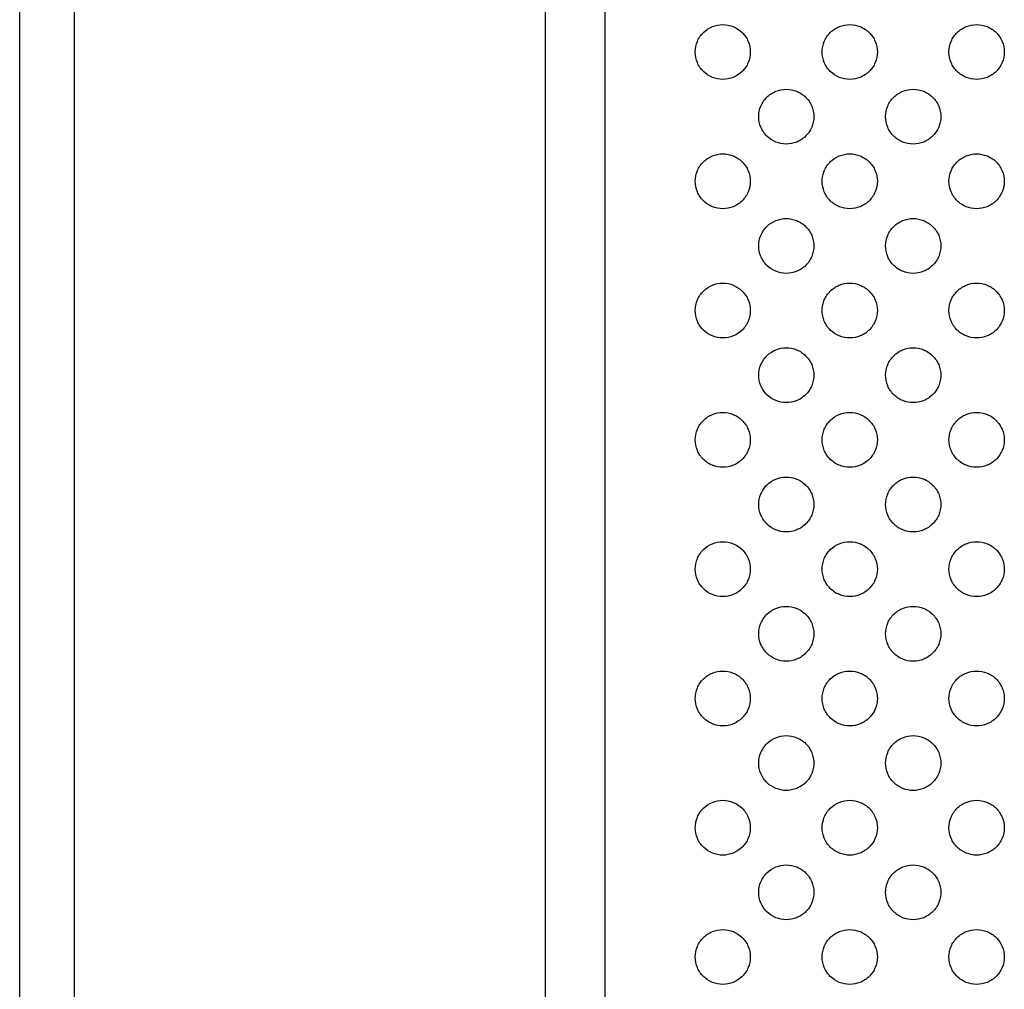
# Model space of a CAD drawing. Units: millimetres. Extents: x -237 to 74, y -99 to 121.
# Drawn here: x -65 to -38, y -73 to -47 of the extents above; entities that cross this region are included whole.
import ezdxf

# ---------------------------------------------------------------- set-up
doc = ezdxf.new("R2010")
doc.units = ezdxf.units.MM
doc.header["$LTSCALE"] = 16.335
doc.layers.add('ASSI', color=7, linetype='CONTINUOUS')
doc.layers.add('RACCORDO', color=7, linetype='CONTINUOUS')

msp = doc.modelspace()

# ---------------------------------------------------------------- linework, layer by layer
at = {"layer": 'ASSI', "color": 7, "linetype": 'CONTINUOUS'}
for points, knots in [([(-46.535, -47.408), (-46.535, -47.31), (-46.495, -47.111), (-46.327, -46.862), (-46.077, -46.697), (-45.88, -46.658), (-45.783, -46.658)], [0, 0, 0, 0, 0.251946, 0.502712, 0.751882, 1, 1, 1, 1]), ([(-45.783, -46.658), (-45.686, -46.658), (-45.49, -46.697), (-45.24, -46.862), (-45.07, -47.111), (-45.031, -47.31), (-45.031, -47.408)], [0, 0, 0, 0, 0.248111, 0.497331, 0.748107, 1, 1, 1, 1]), ([(-43.068, -47.408), (-43.068, -47.31), (-43.028, -47.111), (-42.858, -46.862), (-42.608, -46.697), (-42.411, -46.658), (-42.314, -46.658)], [0, 0, 0, 0, 0.251648, 0.502295, 0.751591, 1, 1, 1, 1]), ([(-42.314, -46.658), (-42.217, -46.658), (-42.02, -46.697), (-41.769, -46.862), (-41.599, -47.111), (-41.559, -47.31), (-41.559, -47.408)], [0, 0, 0, 0, 0.248403, 0.497744, 0.748401, 1, 1, 1, 1]), ([(-39.601, -47.408), (-39.601, -47.31), (-39.561, -47.111), (-39.391, -46.862), (-39.14, -46.697), (-38.943, -46.658), (-38.845, -46.658)], [0, 0, 0, 0, 0.251375, 0.501913, 0.751325, 1, 1, 1, 1]), ([(-38.845, -46.658), (-38.748, -46.658), (-38.551, -46.697), (-38.299, -46.862), (-38.129, -47.111), (-38.089, -47.31), (-38.089, -47.408)], [0, 0, 0, 0, 0.24867, 0.498123, 0.748671, 1, 1, 1, 1]), ([(-45.783, -48.158), (-45.88, -48.158), (-46.077, -48.12), (-46.327, -47.955), (-46.495, -47.705), (-46.535, -47.507), (-46.535, -47.408)], [0, 0, 0, 0, 0.248118, 0.497288, 0.748053, 1, 1, 1, 1]), ([(-45.031, -47.408), (-45.031, -47.507), (-45.07, -47.706), (-45.24, -47.955), (-45.49, -48.12), (-45.686, -48.158), (-45.783, -48.158)], [0, 0, 0, 0, 0.251892, 0.502669, 0.751889, 1, 1, 1, 1]), ([(-42.314, -48.158), (-42.411, -48.158), (-42.608, -48.12), (-42.858, -47.955), (-43.028, -47.706), (-43.068, -47.507), (-43.068, -47.408)], [0, 0, 0, 0, 0.248409, 0.497704, 0.748351, 1, 1, 1, 1]), ([(-41.559, -47.408), (-41.559, -47.507), (-41.599, -47.706), (-41.769, -47.955), (-42.02, -48.12), (-42.217, -48.158), (-42.314, -48.158)], [0, 0, 0, 0, 0.251598, 0.502255, 0.751597, 1, 1, 1, 1]), ([(-38.845, -48.158), (-38.943, -48.158), (-39.14, -48.12), (-39.391, -47.955), (-39.561, -47.706), (-39.601, -47.507), (-39.601, -47.408)], [0, 0, 0, 0, 0.248675, 0.498087, 0.748625, 1, 1, 1, 1]), ([(-38.089, -47.408), (-38.089, -47.507), (-38.129, -47.706), (-38.299, -47.955), (-38.551, -48.12), (-38.748, -48.158), (-38.845, -48.158)], [0, 0, 0, 0, 0.251328, 0.501876, 0.75133, 1, 1, 1, 1]), ([(-44.801, -49.176), (-44.801, -49.078), (-44.762, -48.879), (-44.592, -48.63), (-44.342, -48.464), (-44.146, -48.426), (-44.049, -48.426)], [0, 0, 0, 0, 0.251794, 0.502499, 0.751733, 1, 1, 1, 1]), ([(-44.049, -48.426), (-43.951, -48.426), (-43.755, -48.465), (-43.504, -48.63), (-43.335, -48.879), (-43.295, -49.078), (-43.295, -49.176)], [0, 0, 0, 0, 0.24826, 0.497542, 0.748257, 1, 1, 1, 1]), ([(-41.334, -49.176), (-41.334, -49.078), (-41.294, -48.879), (-41.125, -48.63), (-40.874, -48.464), (-40.677, -48.426), (-40.58, -48.426)], [0, 0, 0, 0, 0.251508, 0.5021, 0.751455, 1, 1, 1, 1]), ([(-40.58, -48.426), (-40.482, -48.426), (-40.285, -48.464), (-40.034, -48.63), (-39.864, -48.879), (-39.824, -49.078), (-39.824, -49.176)], [0, 0, 0, 0, 0.248539, 0.497938, 0.748539, 1, 1, 1, 1]), ([(-44.049, -49.926), (-44.146, -49.926), (-44.342, -49.888), (-44.592, -49.723), (-44.762, -49.473), (-44.801, -49.275), (-44.801, -49.176)], [0, 0, 0, 0, 0.248266, 0.4975, 0.748205, 1, 1, 1, 1]), ([(-43.295, -49.176), (-43.295, -49.275), (-43.335, -49.473), (-43.504, -49.723), (-43.755, -49.888), (-43.951, -49.926), (-44.049, -49.926)], [0, 0, 0, 0, 0.251742, 0.502458, 0.75174, 1, 1, 1, 1]), ([(-40.58, -49.926), (-40.677, -49.926), (-40.874, -49.888), (-41.125, -49.723), (-41.294, -49.473), (-41.334, -49.275), (-41.334, -49.176)], [0, 0, 0, 0, 0.248545, 0.4979, 0.748491, 1, 1, 1, 1]), ([(-39.824, -49.176), (-39.824, -49.275), (-39.864, -49.473), (-40.034, -49.723), (-40.285, -49.888), (-40.482, -49.926), (-40.58, -49.926)], [0, 0, 0, 0, 0.25146, 0.502061, 0.751461, 1, 1, 1, 1]), ([(-46.535, -50.944), (-46.535, -50.845), (-46.495, -50.647), (-46.327, -50.398), (-46.077, -50.232), (-45.88, -50.194), (-45.783, -50.194)], [0, 0, 0, 0, 0.251946, 0.502712, 0.751882, 1, 1, 1, 1]), ([(-45.783, -50.194), (-45.686, -50.194), (-45.49, -50.232), (-45.24, -50.397), (-45.07, -50.647), (-45.031, -50.845), (-45.031, -50.944)], [0, 0, 0, 0, 0.248111, 0.497331, 0.748107, 1, 1, 1, 1]), ([(-43.068, -50.944), (-43.068, -50.845), (-43.028, -50.647), (-42.858, -50.397), (-42.608, -50.232), (-42.411, -50.194), (-42.314, -50.194)], [0, 0, 0, 0, 0.251648, 0.502295, 0.751591, 1, 1, 1, 1]), ([(-42.314, -50.194), (-42.217, -50.194), (-42.02, -50.232), (-41.769, -50.397), (-41.599, -50.647), (-41.559, -50.845), (-41.559, -50.944)], [0, 0, 0, 0, 0.248403, 0.497744, 0.748401, 1, 1, 1, 1]), ([(-39.601, -50.944), (-39.601, -50.845), (-39.561, -50.647), (-39.391, -50.397), (-39.14, -50.232), (-38.943, -50.194), (-38.845, -50.194)], [0, 0, 0, 0, 0.251375, 0.501913, 0.751325, 1, 1, 1, 1]), ([(-38.845, -50.194), (-38.748, -50.194), (-38.551, -50.232), (-38.299, -50.397), (-38.129, -50.647), (-38.089, -50.845), (-38.089, -50.944)], [0, 0, 0, 0, 0.24867, 0.498123, 0.748671, 1, 1, 1, 1]), ([(-45.783, -51.694), (-45.88, -51.694), (-46.077, -51.656), (-46.327, -51.49), (-46.495, -51.241), (-46.535, -51.042), (-46.535, -50.944)], [0, 0, 0, 0, 0.248118, 0.497288, 0.748053, 1, 1, 1, 1]), ([(-45.031, -50.944), (-45.031, -51.042), (-45.07, -51.241), (-45.24, -51.49), (-45.49, -51.656), (-45.686, -51.694), (-45.783, -51.694)], [0, 0, 0, 0, 0.251892, 0.502669, 0.751889, 1, 1, 1, 1]), ([(-42.314, -51.694), (-42.411, -51.694), (-42.608, -51.656), (-42.858, -51.49), (-43.028, -51.241), (-43.068, -51.042), (-43.068, -50.944)], [0, 0, 0, 0, 0.248409, 0.497704, 0.748351, 1, 1, 1, 1]), ([(-41.559, -50.944), (-41.559, -51.042), (-41.599, -51.241), (-41.769, -51.49), (-42.02, -51.656), (-42.217, -51.694), (-42.314, -51.694)], [0, 0, 0, 0, 0.251598, 0.502255, 0.751597, 1, 1, 1, 1]), ([(-38.845, -51.694), (-38.943, -51.694), (-39.14, -51.656), (-39.391, -51.491), (-39.561, -51.241), (-39.601, -51.042), (-39.601, -50.944)], [0, 0, 0, 0, 0.248675, 0.498087, 0.748625, 1, 1, 1, 1]), ([(-38.089, -50.944), (-38.089, -51.042), (-38.129, -51.241), (-38.299, -51.491), (-38.551, -51.656), (-38.748, -51.694), (-38.845, -51.694)], [0, 0, 0, 0, 0.251328, 0.501876, 0.75133, 1, 1, 1, 1]), ([(-44.801, -52.712), (-44.801, -52.613), (-44.762, -52.415), (-44.592, -52.165), (-44.342, -52), (-44.146, -51.962), (-44.049, -51.962)], [0, 0, 0, 0, 0.251794, 0.502499, 0.751733, 1, 1, 1, 1]), ([(-44.049, -51.962), (-43.951, -51.962), (-43.755, -52), (-43.504, -52.165), (-43.335, -52.414), (-43.295, -52.613), (-43.295, -52.712)], [0, 0, 0, 0, 0.24826, 0.497542, 0.748257, 1, 1, 1, 1]), ([(-41.334, -52.712), (-41.334, -52.613), (-41.294, -52.415), (-41.125, -52.165), (-40.874, -52), (-40.677, -51.962), (-40.58, -51.962)], [0, 0, 0, 0, 0.251508, 0.5021, 0.751455, 1, 1, 1, 1]), ([(-40.58, -51.962), (-40.482, -51.962), (-40.285, -52), (-40.034, -52.165), (-39.864, -52.414), (-39.824, -52.613), (-39.824, -52.712)], [0, 0, 0, 0, 0.248539, 0.497938, 0.748539, 1, 1, 1, 1]), ([(-44.049, -53.462), (-44.146, -53.462), (-44.342, -53.423), (-44.592, -53.258), (-44.762, -53.009), (-44.801, -52.81), (-44.801, -52.712)], [0, 0, 0, 0, 0.248266, 0.4975, 0.748205, 1, 1, 1, 1]), ([(-43.295, -52.712), (-43.295, -52.81), (-43.335, -53.009), (-43.504, -53.258), (-43.755, -53.423), (-43.951, -53.462), (-44.049, -53.462)], [0, 0, 0, 0, 0.251742, 0.502458, 0.75174, 1, 1, 1, 1]), ([(-40.58, -53.462), (-40.677, -53.462), (-40.874, -53.423), (-41.125, -53.258), (-41.294, -53.009), (-41.334, -52.81), (-41.334, -52.712)], [0, 0, 0, 0, 0.248545, 0.4979, 0.748491, 1, 1, 1, 1]), ([(-39.824, -52.712), (-39.824, -52.81), (-39.864, -53.009), (-40.034, -53.258), (-40.285, -53.423), (-40.482, -53.462), (-40.58, -53.462)], [0, 0, 0, 0, 0.25146, 0.502061, 0.751461, 1, 1, 1, 1]), ([(-46.535, -54.479), (-46.535, -54.381), (-46.495, -54.182), (-46.327, -53.933), (-46.077, -53.768), (-45.88, -53.729), (-45.783, -53.729)], [0, 0, 0, 0, 0.251946, 0.502712, 0.751882, 1, 1, 1, 1]), ([(-45.783, -53.729), (-45.686, -53.729), (-45.49, -53.768), (-45.24, -53.933), (-45.07, -54.182), (-45.031, -54.381), (-45.031, -54.479)], [0, 0, 0, 0, 0.248111, 0.497331, 0.748107, 1, 1, 1, 1]), ([(-43.068, -54.479), (-43.068, -54.381), (-43.028, -54.182), (-42.858, -53.933), (-42.608, -53.768), (-42.411, -53.729), (-42.314, -53.729)], [0, 0, 0, 0, 0.251648, 0.502295, 0.751591, 1, 1, 1, 1]), ([(-42.314, -53.729), (-42.217, -53.729), (-42.02, -53.768), (-41.769, -53.933), (-41.599, -54.182), (-41.559, -54.381), (-41.559, -54.479)], [0, 0, 0, 0, 0.248403, 0.497744, 0.748401, 1, 1, 1, 1]), ([(-39.601, -54.479), (-39.601, -54.381), (-39.561, -54.182), (-39.391, -53.933), (-39.14, -53.768), (-38.943, -53.729), (-38.845, -53.729)], [0, 0, 0, 0, 0.251375, 0.501913, 0.751325, 1, 1, 1, 1]), ([(-38.845, -53.729), (-38.748, -53.729), (-38.551, -53.768), (-38.299, -53.933), (-38.129, -54.182), (-38.089, -54.381), (-38.089, -54.479)], [0, 0, 0, 0, 0.24867, 0.498123, 0.748671, 1, 1, 1, 1]), ([(-45.783, -55.229), (-45.88, -55.229), (-46.077, -55.191), (-46.327, -55.026), (-46.495, -54.776), (-46.535, -54.578), (-46.535, -54.479)], [0, 0, 0, 0, 0.248118, 0.497288, 0.748053, 1, 1, 1, 1]), ([(-45.031, -54.479), (-45.031, -54.578), (-45.07, -54.777), (-45.24, -55.026), (-45.49, -55.191), (-45.686, -55.229), (-45.783, -55.229)], [0, 0, 0, 0, 0.251892, 0.502669, 0.751889, 1, 1, 1, 1]), ([(-42.314, -55.229), (-42.411, -55.229), (-42.608, -55.191), (-42.858, -55.026), (-43.028, -54.777), (-43.068, -54.578), (-43.068, -54.479)], [0, 0, 0, 0, 0.248409, 0.497704, 0.748351, 1, 1, 1, 1]), ([(-41.559, -54.479), (-41.559, -54.578), (-41.599, -54.777), (-41.769, -55.026), (-42.02, -55.191), (-42.217, -55.229), (-42.314, -55.229)], [0, 0, 0, 0, 0.251598, 0.502255, 0.751597, 1, 1, 1, 1]), ([(-38.845, -55.229), (-38.943, -55.229), (-39.14, -55.191), (-39.391, -55.026), (-39.561, -54.777), (-39.601, -54.578), (-39.601, -54.479)], [0, 0, 0, 0, 0.248675, 0.498087, 0.748625, 1, 1, 1, 1]), ([(-38.089, -54.479), (-38.089, -54.578), (-38.129, -54.777), (-38.299, -55.026), (-38.551, -55.191), (-38.748, -55.229), (-38.845, -55.229)], [0, 0, 0, 0, 0.251328, 0.501876, 0.75133, 1, 1, 1, 1]), ([(-44.801, -56.247), (-44.801, -56.149), (-44.762, -55.95), (-44.592, -55.701), (-44.342, -55.536), (-44.146, -55.497), (-44.049, -55.497)], [0, 0, 0, 0, 0.251794, 0.502499, 0.751733, 1, 1, 1, 1]), ([(-44.049, -55.497), (-43.951, -55.497), (-43.755, -55.536), (-43.504, -55.701), (-43.335, -55.95), (-43.295, -56.149), (-43.295, -56.247)], [0, 0, 0, 0, 0.24826, 0.497542, 0.748257, 1, 1, 1, 1]), ([(-41.334, -56.247), (-41.334, -56.149), (-41.294, -55.95), (-41.125, -55.701), (-40.874, -55.536), (-40.677, -55.497), (-40.58, -55.497)], [0, 0, 0, 0, 0.251508, 0.5021, 0.751455, 1, 1, 1, 1]), ([(-40.58, -55.497), (-40.482, -55.497), (-40.285, -55.536), (-40.034, -55.701), (-39.864, -55.95), (-39.824, -56.149), (-39.824, -56.247)], [0, 0, 0, 0, 0.248539, 0.497938, 0.748539, 1, 1, 1, 1]), ([(-44.049, -56.997), (-44.146, -56.997), (-44.342, -56.959), (-44.592, -56.794), (-44.762, -56.544), (-44.801, -56.346), (-44.801, -56.247)], [0, 0, 0, 0, 0.248266, 0.4975, 0.748205, 1, 1, 1, 1]), ([(-43.295, -56.247), (-43.295, -56.346), (-43.335, -56.544), (-43.504, -56.794), (-43.755, -56.959), (-43.951, -56.997), (-44.049, -56.997)], [0, 0, 0, 0, 0.251742, 0.502458, 0.75174, 1, 1, 1, 1]), ([(-40.58, -56.997), (-40.677, -56.997), (-40.874, -56.959), (-41.125, -56.794), (-41.294, -56.544), (-41.334, -56.346), (-41.334, -56.247)], [0, 0, 0, 0, 0.248545, 0.4979, 0.748491, 1, 1, 1, 1]), ([(-39.824, -56.247), (-39.824, -56.346), (-39.864, -56.545), (-40.034, -56.794), (-40.285, -56.959), (-40.482, -56.997), (-40.58, -56.997)], [0, 0, 0, 0, 0.25146, 0.502061, 0.751461, 1, 1, 1, 1]), ([(-46.535, -58.015), (-46.535, -57.917), (-46.495, -57.718), (-46.327, -57.469), (-46.077, -57.303), (-45.88, -57.265), (-45.783, -57.265)], [0, 0, 0, 0, 0.251946, 0.502712, 0.751882, 1, 1, 1, 1]), ([(-45.783, -57.265), (-45.686, -57.265), (-45.49, -57.303), (-45.24, -57.469), (-45.07, -57.718), (-45.031, -57.917), (-45.031, -58.015)], [0, 0, 0, 0, 0.248111, 0.497331, 0.748107, 1, 1, 1, 1]), ([(-43.068, -58.015), (-43.068, -57.917), (-43.028, -57.718), (-42.858, -57.468), (-42.608, -57.303), (-42.411, -57.265), (-42.314, -57.265)], [0, 0, 0, 0, 0.251648, 0.502295, 0.751591, 1, 1, 1, 1]), ([(-42.314, -57.265), (-42.217, -57.265), (-42.02, -57.303), (-41.769, -57.468), (-41.599, -57.718), (-41.559, -57.917), (-41.559, -58.015)], [0, 0, 0, 0, 0.248403, 0.497744, 0.748401, 1, 1, 1, 1]), ([(-39.601, -58.015), (-39.601, -57.917), (-39.561, -57.718), (-39.391, -57.468), (-39.14, -57.303), (-38.943, -57.265), (-38.845, -57.265)], [0, 0, 0, 0, 0.251375, 0.501913, 0.751325, 1, 1, 1, 1]), ([(-38.845, -57.265), (-38.748, -57.265), (-38.551, -57.303), (-38.299, -57.468), (-38.129, -57.718), (-38.089, -57.917), (-38.089, -58.015)], [0, 0, 0, 0, 0.24867, 0.498123, 0.748671, 1, 1, 1, 1]), ([(-45.783, -58.765), (-45.88, -58.765), (-46.077, -58.727), (-46.327, -58.561), (-46.495, -58.312), (-46.535, -58.113), (-46.535, -58.015)], [0, 0, 0, 0, 0.248118, 0.497288, 0.748053, 1, 1, 1, 1]), ([(-45.031, -58.015), (-45.031, -58.113), (-45.07, -58.312), (-45.24, -58.561), (-45.49, -58.727), (-45.686, -58.765), (-45.783, -58.765)], [0, 0, 0, 0, 0.251892, 0.502669, 0.751889, 1, 1, 1, 1]), ([(-42.314, -58.765), (-42.411, -58.765), (-42.608, -58.727), (-42.858, -58.561), (-43.028, -58.312), (-43.068, -58.113), (-43.068, -58.015)], [0, 0, 0, 0, 0.248409, 0.497704, 0.748351, 1, 1, 1, 1]), ([(-41.559, -58.015), (-41.559, -58.113), (-41.599, -58.312), (-41.769, -58.562), (-42.02, -58.727), (-42.217, -58.765), (-42.314, -58.765)], [0, 0, 0, 0, 0.251598, 0.502255, 0.751597, 1, 1, 1, 1]), ([(-38.845, -58.765), (-38.943, -58.765), (-39.14, -58.727), (-39.391, -58.562), (-39.561, -58.312), (-39.601, -58.113), (-39.601, -58.015)], [0, 0, 0, 0, 0.248675, 0.498087, 0.748625, 1, 1, 1, 1]), ([(-38.089, -58.015), (-38.089, -58.113), (-38.129, -58.312), (-38.299, -58.562), (-38.551, -58.727), (-38.748, -58.765), (-38.845, -58.765)], [0, 0, 0, 0, 0.251328, 0.501876, 0.75133, 1, 1, 1, 1]), ([(-44.801, -59.783), (-44.801, -59.684), (-44.762, -59.486), (-44.592, -59.236), (-44.342, -59.071), (-44.146, -59.033), (-44.049, -59.033)], [0, 0, 0, 0, 0.251794, 0.502499, 0.751733, 1, 1, 1, 1]), ([(-44.049, -59.033), (-43.951, -59.033), (-43.755, -59.071), (-43.504, -59.236), (-43.335, -59.486), (-43.295, -59.684), (-43.295, -59.783)], [0, 0, 0, 0, 0.24826, 0.497542, 0.748257, 1, 1, 1, 1]), ([(-41.334, -59.783), (-41.334, -59.684), (-41.294, -59.486), (-41.125, -59.236), (-40.874, -59.071), (-40.677, -59.033), (-40.58, -59.033)], [0, 0, 0, 0, 0.251508, 0.5021, 0.751455, 1, 1, 1, 1]), ([(-40.58, -59.033), (-40.482, -59.033), (-40.285, -59.071), (-40.034, -59.236), (-39.864, -59.485), (-39.824, -59.684), (-39.824, -59.783)], [0, 0, 0, 0, 0.248539, 0.497938, 0.748539, 1, 1, 1, 1]), ([(-44.049, -60.533), (-44.146, -60.533), (-44.342, -60.494), (-44.592, -60.329), (-44.762, -60.08), (-44.801, -59.881), (-44.801, -59.783)], [0, 0, 0, 0, 0.248266, 0.4975, 0.748205, 1, 1, 1, 1]), ([(-43.295, -59.783), (-43.295, -59.881), (-43.335, -60.08), (-43.504, -60.329), (-43.755, -60.494), (-43.951, -60.533), (-44.049, -60.533)], [0, 0, 0, 0, 0.251742, 0.502458, 0.75174, 1, 1, 1, 1]), ([(-40.58, -60.533), (-40.677, -60.533), (-40.874, -60.494), (-41.125, -60.329), (-41.294, -60.08), (-41.334, -59.881), (-41.334, -59.783)], [0, 0, 0, 0, 0.248545, 0.4979, 0.748491, 1, 1, 1, 1]), ([(-39.824, -59.783), (-39.824, -59.881), (-39.864, -60.08), (-40.034, -60.329), (-40.285, -60.494), (-40.482, -60.533), (-40.58, -60.533)], [0, 0, 0, 0, 0.25146, 0.502061, 0.751461, 1, 1, 1, 1]), ([(-46.535, -61.551), (-46.535, -61.452), (-46.495, -61.253), (-46.327, -61.004), (-46.077, -60.839), (-45.88, -60.801), (-45.783, -60.801)], [0, 0, 0, 0, 0.251946, 0.502712, 0.751882, 1, 1, 1, 1]), ([(-45.783, -60.801), (-45.686, -60.801), (-45.49, -60.839), (-45.24, -61.004), (-45.07, -61.253), (-45.031, -61.452), (-45.031, -61.551)], [0, 0, 0, 0, 0.248111, 0.497331, 0.748107, 1, 1, 1, 1]), ([(-43.068, -61.551), (-43.068, -61.452), (-43.028, -61.253), (-42.858, -61.004), (-42.608, -60.839), (-42.411, -60.801), (-42.314, -60.801)], [0, 0, 0, 0, 0.251648, 0.502295, 0.751591, 1, 1, 1, 1]), ([(-42.314, -60.801), (-42.217, -60.801), (-42.02, -60.839), (-41.769, -61.004), (-41.599, -61.253), (-41.559, -61.452), (-41.559, -61.551)], [0, 0, 0, 0, 0.248403, 0.497744, 0.748401, 1, 1, 1, 1]), ([(-39.601, -61.551), (-39.601, -61.452), (-39.561, -61.253), (-39.391, -61.004), (-39.14, -60.839), (-38.943, -60.801), (-38.845, -60.801)], [0, 0, 0, 0, 0.251375, 0.501913, 0.751325, 1, 1, 1, 1]), ([(-38.845, -60.801), (-38.748, -60.801), (-38.551, -60.839), (-38.299, -61.004), (-38.129, -61.253), (-38.089, -61.452), (-38.089, -61.551)], [0, 0, 0, 0, 0.24867, 0.498123, 0.748671, 1, 1, 1, 1]), ([(-45.783, -62.301), (-45.88, -62.301), (-46.077, -62.262), (-46.327, -62.097), (-46.495, -61.848), (-46.535, -61.649), (-46.535, -61.551)], [0, 0, 0, 0, 0.248118, 0.497288, 0.748053, 1, 1, 1, 1]), ([(-45.031, -61.551), (-45.031, -61.649), (-45.07, -61.848), (-45.24, -62.097), (-45.49, -62.262), (-45.686, -62.301), (-45.783, -62.301)], [0, 0, 0, 0, 0.251892, 0.502669, 0.751889, 1, 1, 1, 1]), ([(-42.314, -62.301), (-42.411, -62.301), (-42.608, -62.262), (-42.858, -62.097), (-43.028, -61.848), (-43.068, -61.649), (-43.068, -61.551)], [0, 0, 0, 0, 0.248409, 0.497704, 0.748351, 1, 1, 1, 1]), ([(-41.559, -61.551), (-41.559, -61.649), (-41.599, -61.848), (-41.769, -62.097), (-42.02, -62.262), (-42.217, -62.301), (-42.314, -62.301)], [0, 0, 0, 0, 0.251598, 0.502255, 0.751597, 1, 1, 1, 1]), ([(-38.845, -62.301), (-38.943, -62.301), (-39.14, -62.262), (-39.391, -62.097), (-39.561, -61.848), (-39.601, -61.649), (-39.601, -61.551)], [0, 0, 0, 0, 0.248675, 0.498087, 0.748625, 1, 1, 1, 1]), ([(-38.089, -61.551), (-38.089, -61.649), (-38.129, -61.848), (-38.299, -62.097), (-38.551, -62.262), (-38.748, -62.301), (-38.845, -62.301)], [0, 0, 0, 0, 0.251328, 0.501876, 0.75133, 1, 1, 1, 1]), ([(-44.801, -63.318), (-44.801, -63.22), (-44.762, -63.021), (-44.592, -62.772), (-44.342, -62.607), (-44.146, -62.568), (-44.049, -62.568)], [0, 0, 0, 0, 0.251794, 0.502499, 0.751733, 1, 1, 1, 1]), ([(-44.049, -62.568), (-43.951, -62.568), (-43.755, -62.607), (-43.504, -62.772), (-43.335, -63.021), (-43.295, -63.22), (-43.295, -63.318)], [0, 0, 0, 0, 0.24826, 0.497542, 0.748257, 1, 1, 1, 1]), ([(-41.334, -63.318), (-41.334, -63.22), (-41.294, -63.021), (-41.125, -62.772), (-40.874, -62.607), (-40.677, -62.568), (-40.58, -62.568)], [0, 0, 0, 0, 0.251508, 0.5021, 0.751455, 1, 1, 1, 1]), ([(-40.58, -62.568), (-40.482, -62.568), (-40.285, -62.607), (-40.034, -62.772), (-39.864, -63.021), (-39.824, -63.22), (-39.824, -63.318)], [0, 0, 0, 0, 0.248539, 0.497938, 0.748539, 1, 1, 1, 1]), ([(-44.049, -64.068), (-44.146, -64.068), (-44.342, -64.03), (-44.592, -63.865), (-44.762, -63.615), (-44.801, -63.417), (-44.801, -63.318)], [0, 0, 0, 0, 0.248266, 0.4975, 0.748205, 1, 1, 1, 1]), ([(-43.295, -63.318), (-43.295, -63.417), (-43.335, -63.615), (-43.504, -63.865), (-43.755, -64.03), (-43.951, -64.068), (-44.049, -64.068)], [0, 0, 0, 0, 0.251742, 0.502458, 0.75174, 1, 1, 1, 1]), ([(-40.58, -64.068), (-40.677, -64.068), (-40.874, -64.03), (-41.125, -63.865), (-41.294, -63.615), (-41.334, -63.417), (-41.334, -63.318)], [0, 0, 0, 0, 0.248545, 0.4979, 0.748491, 1, 1, 1, 1]), ([(-39.824, -63.318), (-39.824, -63.417), (-39.864, -63.616), (-40.034, -63.865), (-40.285, -64.03), (-40.482, -64.068), (-40.58, -64.068)], [0, 0, 0, 0, 0.25146, 0.502061, 0.751461, 1, 1, 1, 1]), ([(-46.535, -65.086), (-46.535, -64.988), (-46.495, -64.789), (-46.327, -64.54), (-46.077, -64.374), (-45.88, -64.336), (-45.783, -64.336)], [0, 0, 0, 0, 0.251946, 0.502712, 0.751882, 1, 1, 1, 1]), ([(-45.783, -64.336), (-45.686, -64.336), (-45.49, -64.374), (-45.24, -64.54), (-45.07, -64.789), (-45.031, -64.988), (-45.031, -65.086)], [0, 0, 0, 0, 0.248111, 0.497331, 0.748107, 1, 1, 1, 1]), ([(-43.068, -65.086), (-43.068, -64.988), (-43.028, -64.789), (-42.858, -64.54), (-42.608, -64.374), (-42.411, -64.336), (-42.314, -64.336)], [0, 0, 0, 0, 0.251648, 0.502295, 0.751591, 1, 1, 1, 1]), ([(-42.314, -64.336), (-42.217, -64.336), (-42.02, -64.374), (-41.769, -64.539), (-41.599, -64.789), (-41.559, -64.988), (-41.559, -65.086)], [0, 0, 0, 0, 0.248403, 0.497744, 0.748401, 1, 1, 1, 1]), ([(-39.601, -65.086), (-39.601, -64.988), (-39.561, -64.789), (-39.391, -64.539), (-39.14, -64.374), (-38.943, -64.336), (-38.845, -64.336)], [0, 0, 0, 0, 0.251375, 0.501913, 0.751325, 1, 1, 1, 1]), ([(-38.845, -64.336), (-38.748, -64.336), (-38.551, -64.374), (-38.299, -64.539), (-38.129, -64.789), (-38.089, -64.988), (-38.089, -65.086)], [0, 0, 0, 0, 0.24867, 0.498123, 0.748671, 1, 1, 1, 1]), ([(-45.783, -65.836), (-45.88, -65.836), (-46.077, -65.798), (-46.327, -65.632), (-46.495, -65.383), (-46.535, -65.184), (-46.535, -65.086)], [0, 0, 0, 0, 0.248118, 0.497288, 0.748053, 1, 1, 1, 1]), ([(-45.031, -65.086), (-45.031, -65.185), (-45.07, -65.383), (-45.24, -65.633), (-45.49, -65.798), (-45.686, -65.836), (-45.783, -65.836)], [0, 0, 0, 0, 0.251892, 0.502669, 0.751889, 1, 1, 1, 1]), ([(-42.314, -65.836), (-42.411, -65.836), (-42.608, -65.798), (-42.858, -65.633), (-43.028, -65.383), (-43.068, -65.184), (-43.068, -65.086)], [0, 0, 0, 0, 0.248409, 0.497704, 0.748351, 1, 1, 1, 1]), ([(-41.559, -65.086), (-41.559, -65.185), (-41.599, -65.383), (-41.769, -65.633), (-42.02, -65.798), (-42.217, -65.836), (-42.314, -65.836)], [0, 0, 0, 0, 0.251598, 0.502255, 0.751597, 1, 1, 1, 1]), ([(-38.845, -65.836), (-38.943, -65.836), (-39.14, -65.798), (-39.391, -65.633), (-39.561, -65.383), (-39.601, -65.184), (-39.601, -65.086)], [0, 0, 0, 0, 0.248675, 0.498087, 0.748625, 1, 1, 1, 1]), ([(-38.089, -65.086), (-38.089, -65.185), (-38.129, -65.383), (-38.299, -65.633), (-38.551, -65.798), (-38.748, -65.836), (-38.845, -65.836)], [0, 0, 0, 0, 0.251328, 0.501876, 0.75133, 1, 1, 1, 1]), ([(-44.801, -66.854), (-44.801, -66.755), (-44.762, -66.557), (-44.592, -66.307), (-44.342, -66.142), (-44.146, -66.104), (-44.049, -66.104)], [0, 0, 0, 0, 0.251794, 0.502499, 0.751733, 1, 1, 1, 1]), ([(-44.049, -66.104), (-43.951, -66.104), (-43.755, -66.142), (-43.504, -66.307), (-43.335, -66.557), (-43.295, -66.755), (-43.295, -66.854)], [0, 0, 0, 0, 0.24826, 0.497542, 0.748257, 1, 1, 1, 1]), ([(-41.334, -66.854), (-41.334, -66.755), (-41.294, -66.557), (-41.125, -66.307), (-40.874, -66.142), (-40.677, -66.104), (-40.58, -66.104)], [0, 0, 0, 0, 0.251508, 0.5021, 0.751455, 1, 1, 1, 1]), ([(-40.58, -66.104), (-40.482, -66.104), (-40.285, -66.142), (-40.034, -66.307), (-39.864, -66.557), (-39.824, -66.755), (-39.824, -66.854)], [0, 0, 0, 0, 0.248539, 0.497938, 0.748539, 1, 1, 1, 1]), ([(-44.049, -67.604), (-44.146, -67.604), (-44.342, -67.565), (-44.592, -67.4), (-44.762, -67.151), (-44.801, -66.952), (-44.801, -66.854)], [0, 0, 0, 0, 0.248266, 0.4975, 0.748205, 1, 1, 1, 1]), ([(-43.295, -66.854), (-43.295, -66.952), (-43.335, -67.151), (-43.504, -67.4), (-43.755, -67.565), (-43.951, -67.604), (-44.049, -67.604)], [0, 0, 0, 0, 0.251742, 0.502458, 0.75174, 1, 1, 1, 1]), ([(-40.58, -67.604), (-40.677, -67.604), (-40.874, -67.566), (-41.125, -67.4), (-41.294, -67.151), (-41.334, -66.952), (-41.334, -66.854)], [0, 0, 0, 0, 0.248545, 0.4979, 0.748491, 1, 1, 1, 1]), ([(-39.824, -66.854), (-39.824, -66.952), (-39.864, -67.151), (-40.034, -67.4), (-40.285, -67.565), (-40.482, -67.604), (-40.58, -67.604)], [0, 0, 0, 0, 0.25146, 0.502061, 0.751461, 1, 1, 1, 1]), ([(-46.535, -68.622), (-46.535, -68.523), (-46.495, -68.325), (-46.327, -68.075), (-46.077, -67.91), (-45.88, -67.872), (-45.783, -67.872)], [0, 0, 0, 0, 0.251946, 0.502712, 0.751882, 1, 1, 1, 1]), ([(-45.783, -67.872), (-45.686, -67.872), (-45.49, -67.91), (-45.24, -68.075), (-45.07, -68.324), (-45.031, -68.523), (-45.031, -68.622)], [0, 0, 0, 0, 0.248111, 0.497331, 0.748107, 1, 1, 1, 1]), ([(-43.068, -68.622), (-43.068, -68.523), (-43.028, -68.324), (-42.858, -68.075), (-42.608, -67.91), (-42.411, -67.872), (-42.314, -67.872)], [0, 0, 0, 0, 0.251648, 0.502295, 0.751591, 1, 1, 1, 1]), ([(-42.314, -67.872), (-42.217, -67.872), (-42.02, -67.91), (-41.769, -68.075), (-41.599, -68.324), (-41.559, -68.523), (-41.559, -68.622)], [0, 0, 0, 0, 0.248403, 0.497744, 0.748401, 1, 1, 1, 1]), ([(-39.601, -68.622), (-39.601, -68.523), (-39.561, -68.324), (-39.391, -68.075), (-39.14, -67.91), (-38.943, -67.872), (-38.845, -67.872)], [0, 0, 0, 0, 0.251375, 0.501913, 0.751325, 1, 1, 1, 1]), ([(-38.845, -67.872), (-38.748, -67.872), (-38.551, -67.91), (-38.299, -68.075), (-38.129, -68.324), (-38.089, -68.523), (-38.089, -68.622)], [0, 0, 0, 0, 0.24867, 0.498123, 0.748671, 1, 1, 1, 1]), ([(-45.783, -69.372), (-45.88, -69.372), (-46.077, -69.333), (-46.327, -69.168), (-46.495, -68.919), (-46.535, -68.72), (-46.535, -68.622)], [0, 0, 0, 0, 0.248118, 0.497288, 0.748053, 1, 1, 1, 1]), ([(-45.031, -68.622), (-45.031, -68.72), (-45.07, -68.919), (-45.24, -69.168), (-45.49, -69.333), (-45.686, -69.372), (-45.783, -69.372)], [0, 0, 0, 0, 0.251892, 0.502669, 0.751889, 1, 1, 1, 1]), ([(-42.314, -69.372), (-42.411, -69.372), (-42.608, -69.333), (-42.858, -69.168), (-43.028, -68.919), (-43.068, -68.72), (-43.068, -68.622)], [0, 0, 0, 0, 0.248409, 0.497704, 0.748351, 1, 1, 1, 1]), ([(-41.559, -68.622), (-41.559, -68.72), (-41.599, -68.919), (-41.769, -69.168), (-42.02, -69.333), (-42.217, -69.372), (-42.314, -69.372)], [0, 0, 0, 0, 0.251598, 0.502255, 0.751597, 1, 1, 1, 1]), ([(-38.845, -69.372), (-38.943, -69.372), (-39.14, -69.333), (-39.391, -69.168), (-39.561, -68.919), (-39.601, -68.72), (-39.601, -68.622)], [0, 0, 0, 0, 0.248675, 0.498087, 0.748625, 1, 1, 1, 1]), ([(-38.089, -68.622), (-38.089, -68.72), (-38.129, -68.919), (-38.299, -69.168), (-38.551, -69.333), (-38.748, -69.372), (-38.845, -69.372)], [0, 0, 0, 0, 0.251328, 0.501876, 0.75133, 1, 1, 1, 1]), ([(-44.801, -70.389), (-44.801, -70.291), (-44.762, -70.092), (-44.592, -69.843), (-44.342, -69.678), (-44.146, -69.639), (-44.049, -69.639)], [0, 0, 0, 0, 0.251794, 0.502499, 0.751733, 1, 1, 1, 1]), ([(-44.049, -69.639), (-43.951, -69.639), (-43.755, -69.678), (-43.504, -69.843), (-43.335, -70.092), (-43.295, -70.291), (-43.295, -70.389)], [0, 0, 0, 0, 0.24826, 0.497542, 0.748257, 1, 1, 1, 1]), ([(-41.334, -70.389), (-41.334, -70.291), (-41.294, -70.092), (-41.125, -69.843), (-40.874, -69.678), (-40.677, -69.639), (-40.58, -69.639)], [0, 0, 0, 0, 0.251508, 0.5021, 0.751455, 1, 1, 1, 1]), ([(-40.58, -69.639), (-40.482, -69.639), (-40.285, -69.678), (-40.034, -69.843), (-39.864, -70.092), (-39.824, -70.291), (-39.824, -70.389)], [0, 0, 0, 0, 0.248539, 0.497938, 0.748539, 1, 1, 1, 1]), ([(-44.049, -71.139), (-44.146, -71.139), (-44.342, -71.101), (-44.592, -70.936), (-44.762, -70.686), (-44.801, -70.488), (-44.801, -70.389)], [0, 0, 0, 0, 0.248266, 0.4975, 0.748205, 1, 1, 1, 1]), ([(-43.295, -70.389), (-43.295, -70.488), (-43.335, -70.687), (-43.504, -70.936), (-43.755, -71.101), (-43.951, -71.139), (-44.049, -71.139)], [0, 0, 0, 0, 0.251742, 0.502458, 0.75174, 1, 1, 1, 1]), ([(-40.58, -71.139), (-40.677, -71.139), (-40.874, -71.101), (-41.125, -70.936), (-41.294, -70.687), (-41.334, -70.488), (-41.334, -70.389)], [0, 0, 0, 0, 0.248545, 0.4979, 0.748491, 1, 1, 1, 1]), ([(-39.824, -70.389), (-39.824, -70.488), (-39.864, -70.687), (-40.034, -70.936), (-40.285, -71.101), (-40.482, -71.139), (-40.58, -71.139)], [0, 0, 0, 0, 0.25146, 0.502061, 0.751461, 1, 1, 1, 1]), ([(-46.535, -72.157), (-46.535, -72.059), (-46.495, -71.86), (-46.327, -71.611), (-46.077, -71.445), (-45.88, -71.407), (-45.783, -71.407)], [0, 0, 0, 0, 0.251946, 0.502712, 0.751882, 1, 1, 1, 1]), ([(-45.783, -71.407), (-45.686, -71.407), (-45.49, -71.446), (-45.24, -71.611), (-45.07, -71.86), (-45.031, -72.059), (-45.031, -72.157)], [0, 0, 0, 0, 0.248111, 0.497331, 0.748107, 1, 1, 1, 1]), ([(-43.068, -72.157), (-43.068, -72.059), (-43.028, -71.86), (-42.858, -71.611), (-42.608, -71.445), (-42.411, -71.407), (-42.314, -71.407)], [0, 0, 0, 0, 0.251648, 0.502295, 0.751591, 1, 1, 1, 1]), ([(-42.314, -71.407), (-42.217, -71.407), (-42.02, -71.445), (-41.769, -71.611), (-41.599, -71.86), (-41.559, -72.059), (-41.559, -72.157)], [0, 0, 0, 0, 0.248403, 0.497744, 0.748401, 1, 1, 1, 1]), ([(-39.601, -72.157), (-39.601, -72.059), (-39.561, -71.86), (-39.391, -71.611), (-39.14, -71.445), (-38.943, -71.407), (-38.845, -71.407)], [0, 0, 0, 0, 0.251375, 0.501913, 0.751325, 1, 1, 1, 1]), ([(-38.845, -71.407), (-38.748, -71.407), (-38.551, -71.445), (-38.299, -71.61), (-38.129, -71.86), (-38.089, -72.059), (-38.089, -72.157)], [0, 0, 0, 0, 0.24867, 0.498123, 0.748671, 1, 1, 1, 1]), ([(-45.783, -72.907), (-45.88, -72.907), (-46.077, -72.869), (-46.327, -72.704), (-46.495, -72.454), (-46.535, -72.256), (-46.535, -72.157)], [0, 0, 0, 0, 0.248118, 0.497288, 0.748053, 1, 1, 1, 1]), ([(-45.031, -72.157), (-45.031, -72.256), (-45.07, -72.454), (-45.24, -72.704), (-45.49, -72.869), (-45.686, -72.907), (-45.783, -72.907)], [0, 0, 0, 0, 0.251892, 0.502669, 0.751889, 1, 1, 1, 1]), ([(-42.314, -72.907), (-42.411, -72.907), (-42.608, -72.869), (-42.858, -72.704), (-43.028, -72.454), (-43.068, -72.256), (-43.068, -72.157)], [0, 0, 0, 0, 0.248409, 0.497704, 0.748351, 1, 1, 1, 1]), ([(-41.559, -72.157), (-41.559, -72.256), (-41.599, -72.454), (-41.769, -72.704), (-42.02, -72.869), (-42.217, -72.907), (-42.314, -72.907)], [0, 0, 0, 0, 0.251598, 0.502255, 0.751597, 1, 1, 1, 1]), ([(-38.845, -72.907), (-38.943, -72.907), (-39.14, -72.869), (-39.391, -72.704), (-39.561, -72.454), (-39.601, -72.256), (-39.601, -72.157)], [0, 0, 0, 0, 0.248675, 0.498087, 0.748625, 1, 1, 1, 1]), ([(-38.089, -72.157), (-38.089, -72.256), (-38.129, -72.454), (-38.299, -72.704), (-38.551, -72.869), (-38.748, -72.907), (-38.845, -72.907)], [0, 0, 0, 0, 0.251328, 0.501876, 0.75133, 1, 1, 1, 1])]:
    msp.add_open_spline(points, degree=3, knots=knots, dxfattribs=at)
at = {"layer": 'RACCORDO', "color": 253, "linetype": 'CONTINUOUS'}
for p, q in [((-50.641, 92.629), (-50.641, -89.984)), ((-63.512, 90.517), (-63.512, -87.872))]:
    msp.add_line(p, q, dxfattribs=at)
at = {"layer": 'RACCORDO', "color": 7, "linetype": 'CONTINUOUS'}
for p, q in [((-49, -89.858), (-49, 92.504)), ((-65, -78.259), (-65, 80.905))]:
    msp.add_line(p, q, dxfattribs=at)

doc.saveas('drawing.dxf')
